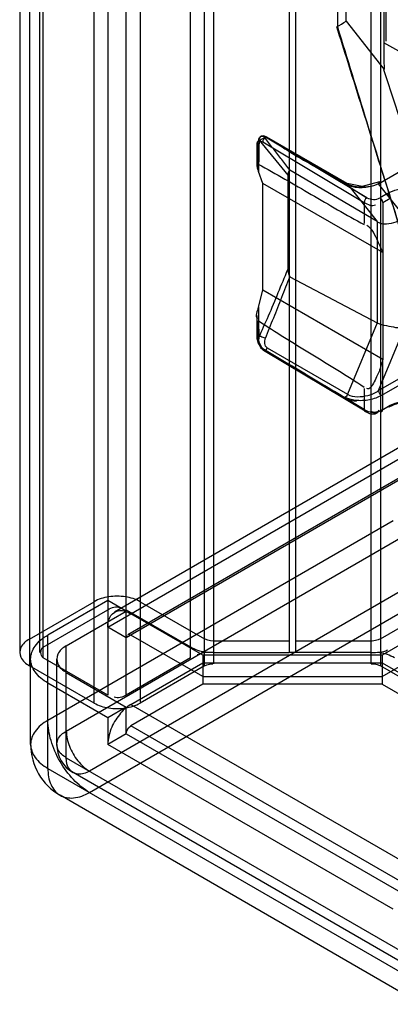
# Model space of a CAD drawing. Units: millimetres. Extents: x 419 to 1478, y 204 to 2444.
# Drawn here: x 419 to 448, y 593 to 668 of the extents above; entities that cross this region are included whole.
import ezdxf

# ---------------------------------------------------------------- set-up
doc = ezdxf.new("R2010")
doc.units = ezdxf.units.MM
doc.header["$LTSCALE"] = 172.208879
doc.layers.get('0').update_dxf_attribs({"linetype": 'CONTINUOUS'})

msp = doc.modelspace()

# ---------------------------------------------------------------- linework, layer by layer
at = {"color": 7, "linetype": 'CONTINUOUS'}
for p, q in [((424.878, 616.131), (424.878, 2236.276)), ((428.413, 2236.276), (428.413, 616.131)), ((425.938, 2235.663), (425.938, 616.743)), ((427.352, 616.743), (427.352, 2235.663)), ((433.333, 618.971), (433.333, 2233.436)), ((446.828, 2233.436), (446.828, 618.971)), ((419.928, 2233.418), (419.928, 618.989)), ((420.988, 619.601), (420.988, 2232.806)), ((432.272, 619.584), (432.272, 2232.823)), ((439.825, 2233.266), (439.825, 620.009)), ((440.325, 2233.266), (440.325, 620.012)), ((446.121, 619.141), (446.121, 2233.266)), ((419.196, 2232.398), (419.196, 620.009)), ((420.696, 2232.398), (420.696, 620.009)), ((434.04, 2232.395), (434.04, 620.007)), ((425.938, 621.948), (765.702, 818.11)), ((748.095, 793.656), (446.944, 619.788)), ((447.004, 696.9), (447.08, 666.693)), ((444.19, 668.327), (444.19, 691.187)), ((447.247, 666.801), (447.247, 669.25)), ((444.186, 668.327), (447.093, 664.628)), ((447.061, 666.693), (458.353, 660.397)), ((437.63, 659.507), (437.373, 659.016)), ((437.373, 657.196), (437.373, 659.016)), ((437.457, 657.387), (437.457, 658.896)), ((437.528, 659.23), (439.727, 656.555)), ((437.804, 659.096), (445.577, 654.449)), ((445.782, 654.808), (438.009, 659.455)), ((444.268, 655.893), (438.116, 659.445)), ((437.818, 655.915), (437.466, 656.827)), ((439.727, 656.555), (439.727, 649.315)), ((446.569, 652.988), (439.887, 656.924)), ((446.679, 655.888), (448.391, 656.876)), ((447.01, 650.615), (437.818, 655.915)), ((437.818, 647.75), (437.818, 655.915)), ((444.048, 655.9), (445.785, 654.817)), ((444.297, 655.867), (446.569, 652.988)), ((448.683, 653.341), (446.679, 655.888)), ((447.364, 655.14), (446.791, 654.809)), ((445.577, 654.449), (445.577, 652.851)), ((447.004, 654.442), (447.576, 654.772)), ((447.004, 654.442), (447.007, 642.431)), ((446.571, 652.979), (446.571, 645.258)), ((439.887, 648.762), (446.569, 645.248)), ((437.466, 646.433), (437.818, 647.75)), ((447.007, 642.431), (437.818, 647.75)), ((437.373, 643.992), (437.373, 645.812)), ((437.457, 643.872), (437.457, 645.38)), ((446.569, 645.248), (444.297, 639.767)), ((446.679, 640.047), (448.683, 644.908)), ((437.374, 643.945), (437.443, 643.642)), ((437.603, 643.36), (437.825, 643.145)), ((445.577, 638.609), (437.804, 643.256)), ((445.639, 638.472), (437.866, 643.119)), ((438.146, 643.319), (444.297, 639.767)), ((446.679, 640.047), (452.298, 643.291)), ((452.51, 642.924), (446.891, 639.68)), ((447.004, 638.602), (447.007, 642.431)), ((445.577, 640.208), (445.577, 638.609)), ((444.049, 639.556), (445.793, 638.484)), ((446.791, 638.479), (447.576, 638.932)), ((448.305, 635.708), (426.456, 623.093)), ((449.555, 633.951), (427.352, 621.132)), ((449.305, 633.976), (427.456, 621.361)), ((447.788, 630.072), (421.342, 614.804)), ((422.756, 613.988), (449.202, 629.256)), ((446.828, 621.047), (459.309, 628.253)), ((446.944, 618.155), (461.93, 626.807)), ((450.97, 626.194), (424.524, 610.926)), ((424.524, 609.293), (450.97, 624.561)), ((419.928, 621.03), (424.878, 623.888)), ((425.938, 623.99), (421.342, 621.336)), ((427.352, 623.173), (425.938, 623.99)), ((428.413, 623.888), (433.333, 621.047)), ((420.988, 620.418), (425.938, 623.275)), ((422.756, 620.52), (427.352, 623.173)), ((427.352, 623.275), (432.272, 620.435)), ((433.216, 619.788), (427.706, 622.969)), ((427.352, 621.132), (425.938, 621.948)), ((421.342, 611.13), (421.342, 621.336)), ((427.4, 621.309), (427.352, 621.132)), ((427.706, 621.336), (427.529, 621.383)), ((433.216, 618.155), (427.706, 621.336)), ((422.756, 611.946), (422.756, 620.52)), ((439.825, 620.878), (434.04, 620.878)), ((446.19, 620.878), (440.325, 620.878)), ((446.944, 619.788), (433.216, 619.788)), ((433.216, 619.788), (433.216, 617.577)), ((434.04, 620.007), (439.825, 620.007)), ((434.04, 620.007), (434.04, 619.141)), ((446.121, 620.012), (439.825, 620.009)), ((446.944, 619.788), (446.944, 617.577)), ((424.878, 616.131), (419.928, 618.989)), ((420.024, 612.967), (420.024, 619.499)), ((425.938, 616.743), (420.988, 619.601)), ((422.024, 612.967), (422.024, 619.499)), ((432.272, 619.584), (427.352, 616.743)), ((427.706, 616.029), (433.216, 619.21)), ((433.333, 618.971), (428.413, 616.131)), ((433.216, 619.21), (446.944, 619.21)), ((459.309, 611.766), (446.828, 618.971)), ((446.944, 619.21), (461.93, 610.559)), ((422.756, 618.478), (427.352, 615.825)), ((433.216, 618.155), (446.944, 618.155)), ((425.938, 615.008), (421.342, 617.662)), ((433.216, 617.577), (427.706, 614.396)), ((446.944, 617.577), (433.216, 617.577)), ((446.944, 617.577), (461.93, 608.926)), ((427.706, 616.029), (449.556, 603.414)), ((427.352, 615.825), (425.938, 615.008)), ((427.352, 613.784), (427.352, 615.825)), ((425.938, 615.008), (425.938, 612.967)), ((449.556, 601.781), (427.706, 614.396)), ((427.352, 613.784), (425.938, 612.967)), ((427.352, 613.784), (449.202, 601.169)), ((447.788, 600.353), (425.938, 612.967)), ((422.756, 611.946), (450.97, 595.658)), ((421.342, 611.13), (1125.27, 204.726)), ((449.72, 595.534), (423.274, 610.802)), ((448.72, 593.802), (422.274, 609.07))]:
    msp.add_line(p, q, dxfattribs=at)
for points in [[(437.457, 658.896), (437.507, 659.067), (437.632, 659.14), (437.804, 659.096)], [(437.582, 659.167), (437.505, 659.303), (437.55, 659.431), (437.641, 659.512)], [(437.641, 659.512), (437.74, 659.53), (437.86, 659.506), (438.072, 659.459)], [(438.111, 659.447), (437.886, 659.542), (437.651, 659.518)], [(438.013, 659.342), (437.951, 659.452), (437.994, 659.485), (438.13, 659.439)], [(437.424, 657.359), (437.374, 657.222), (437.381, 657.111), (437.466, 656.827)], [(439.881, 656.917), (439.796, 656.854), (439.744, 656.728), (439.727, 656.555)], [(444.061, 655.907), (444.143, 655.926), (444.24, 655.908), (444.297, 655.867)], [(446.74, 656.024), (445.414, 655.666), (444.262, 655.897)], [(447.364, 655.14), (447.47, 655.046), (447.547, 654.911), (447.576, 654.772)], [(445.793, 654.814), (445.684, 654.72), (445.606, 654.587), (445.577, 654.449)], [(447.004, 654.442), (446.975, 654.581), (446.897, 654.715), (446.791, 654.809)], [(439.727, 649.315), (439.744, 649.127), (439.797, 648.935), (439.881, 648.764)], [(437.804, 643.256), (437.633, 643.417), (437.507, 643.64), (437.457, 643.872)], [(437.641, 643.528), (437.552, 643.712), (437.506, 643.908), (437.565, 644.207)], [(437.993, 643.118), (437.857, 643.221), (437.738, 643.361), (437.641, 643.528)], [(444.247, 639.401), (444.417, 639.344), (444.598, 639.297), (444.789, 639.261), (444.988, 639.237)], [(445.577, 638.609), (445.606, 638.503), (445.685, 638.457), (445.793, 638.484)], [(446.791, 638.479), (446.897, 638.451), (446.975, 638.496), (447.004, 638.602)], [(447.576, 638.932), (447.547, 638.826), (447.47, 638.781), (447.364, 638.81)], [(434.04, 620.878), (433.809, 620.894), (433.591, 620.94), (433.381, 621.019)], [(446.828, 621.047), (446.646, 620.964), (446.435, 620.908), (446.19, 620.878)], [(433.333, 618.971), (433.515, 619.055), (433.725, 619.111), (433.971, 619.141)], [(446.121, 619.141), (446.352, 619.125), (446.57, 619.079), (446.779, 618.999)], [(427.352, 613.784), (427.4, 614.016), (427.529, 614.238), (427.706, 614.396)]]:
    msp.add_lwpolyline(points, dxfattribs=at)
for radius in [4.5, 2.5]:
    msp.add_arc((424.524, 612.967), radius, 180, 240.00056, dxfattribs=at)
for points, knots in [([(443.524, 690.88), (443.524, 688.303), (443.459, 683.192), (443.459, 675.533), (443.523, 670.451), (443.523, 667.901)], [0, 0, 0, 0, 0.336506, 0.667175, 1, 1, 1, 1]), ([(450.398, 645.87), (449.814, 647.732), (448.656, 651.422), (446.924, 656.938), (445.201, 662.421), (444.053, 666.075), (443.478, 667.902)], [0, 0, 0, 0, 0.253485, 0.502332, 0.751186, 1, 1, 1, 1]), ([(443.523, 667.901), (444.266, 665.469), (445.77, 660.604), (448.043, 653.293), (449.654, 648.441), (450.478, 646.013)], [0, 0, 0, 0, 0.332227, 0.665143, 1, 1, 1, 1]), ([(437.56, 659.176), (437.492, 659.16), (437.324, 659.097), (437.405, 658.927), (437.457, 658.896)], [0, 0, 0, 0, 0.537998, 1, 1, 1, 1]), ([(437.528, 659.23), (437.528, 658.96), (437.479, 658.428), (437.516, 657.626), (437.466, 657.095), (437.466, 656.827)], [0, 0, 0, 0, 0.336724, 0.664948, 1, 1, 1, 1]), ([(439.887, 656.924), (439.677, 657.192), (439.261, 657.729), (438.64, 658.538), (438.223, 659.075), (438.013, 659.342)], [0, 0, 0, 0, 0.33375, 0.66625, 1, 1, 1, 1]), ([(438.127, 659.437), (438.76, 659.084), (439.962, 658.224), (441.985, 657.122), (443.344, 656.321), (444.061, 655.907)], [0, 0, 0, 0, 0.314592, 0.640266, 1, 1, 1, 1]), ([(438.13, 659.439), (438.815, 659.043), (440.186, 658.249), (442.241, 657.057), (443.612, 656.263), (444.297, 655.867)], [0, 0, 0, 0, 0.333082, 0.666918, 1, 1, 1, 1]), ([(444.048, 655.9), (444.305, 655.759), (444.946, 655.573), (445.937, 655.621), (446.606, 655.841), (446.891, 656.01)], [0, 0, 0, 0, 0.298363, 0.661835, 1, 1, 1, 1]), ([(446.679, 655.888), (446.418, 655.771), (445.858, 655.606), (445.035, 655.603), (444.507, 655.744), (444.297, 655.867)], [0, 0, 0, 0, 0.349979, 0.702906, 1, 1, 1, 1]), ([(447.364, 655.14), (447.601, 655.277), (448.146, 655.49), (449.028, 655.632), (449.646, 655.614), (449.955, 655.574)], [0, 0, 0, 0, 0.308696, 0.64996, 1, 1, 1, 1]), ([(446.571, 652.979), (446.993, 652.741), (447.837, 652.843), (448.497, 653.172), (448.683, 653.341)], [0, 0, 0, 0, 0.657884, 1, 1, 1, 1]), ([(447.008, 650.614), (446.894, 650.91), (446.532, 651.608), (446.211, 652.461), (445.779, 652.695)], [0, 0, 0, 0, 0.392706, 1, 1, 1, 1]), ([(437.508, 644.106), (437.74, 644.669), (438.282, 645.798), (438.983, 647.551), (439.484, 648.727), (439.727, 649.315)], [0, 0, 0, 0, 0.322625, 0.662868, 1, 1, 1, 1]), ([(438.013, 644.059), (438.227, 644.577), (438.644, 645.624), (439.257, 647.197), (439.674, 648.244), (439.887, 648.762)], [0, 0, 0, 0, 0.33228, 0.66772, 1, 1, 1, 1]), ([(437.466, 646.433), (437.466, 646.176), (437.5, 645.659), (437.475, 644.882), (437.508, 644.364), (437.508, 644.106)], [0, 0, 0, 0, 0.331169, 0.667877, 1, 1, 1, 1]), ([(446.569, 645.248), (446.782, 645.127), (447.498, 645.006), (448.225, 644.795), (448.683, 644.908)], [0, 0, 0, 0, 0.342636, 1, 1, 1, 1]), ([(437.457, 643.872), (437.412, 643.899), (437.36, 644.037), (437.468, 644.124), (437.524, 644.143)], [0, 0, 0, 0, 0.469766, 1, 1, 1, 1]), ([(437.565, 644.207), (437.619, 644.227), (437.783, 644.158), (437.926, 644.109), (438.013, 644.059)], [0, 0, 0, 0, 0.362089, 1, 1, 1, 1]), ([(441.074, 641.306), (440.731, 641.507), (440.046, 641.909), (439.02, 642.513), (438.335, 642.916), (437.993, 643.118)], [0, 0, 0, 0, 0.333293, 0.666649, 1, 1, 1, 1]), ([(447.007, 642.431), (446.934, 642.157), (446.741, 641.534), (446.438, 640.919), (445.992, 640.064), (445.779, 640.203)], [0, 0, 0, 0, 0.326958, 0.706352, 1, 1, 1, 1]), ([(441.074, 641.306), (441.405, 641.111), (442.064, 640.72), (443.058, 640.141), (443.717, 639.75), (444.049, 639.556)], [0, 0, 0, 0, 0.33423, 0.665875, 1, 1, 1, 1]), ([(444.297, 639.767), (444.758, 639.525), (445.671, 639.562), (446.434, 639.874), (446.679, 640.047)], [0, 0, 0, 0, 0.634224, 1, 1, 1, 1]), ([(446.891, 639.68), (446.616, 639.515), (445.954, 639.296), (444.963, 639.24), (444.316, 639.425), (444.049, 639.555)], [0, 0, 0, 0, 0.327918, 0.696531, 1, 1, 1, 1]), ([(449.955, 639.244), (449.646, 639.284), (449.028, 639.302), (448.146, 639.16), (447.601, 638.947), (447.364, 638.81)], [0, 0, 0, 0, 0.35004, 0.691304, 1, 1, 1, 1]), ([(449.914, 639.192), (449.625, 639.229), (449.046, 639.246), (448.232, 639.114), (447.734, 638.921), (447.521, 638.799)], [0, 0, 0, 0, 0.355939, 0.701053, 1, 1, 1, 1]), ([(445.669, 638.454), (445.923, 638.308), (446.382, 638.139), (446.666, 638.438), (446.717, 638.544)], [0, 0, 0, 0, 0.762476, 1, 1, 1, 1]), ([(428.413, 623.888), (428.071, 624.085), (427.26, 624.327), (426.031, 624.327), (425.22, 624.085), (424.878, 623.888)], [0, 0, 0, 0, 0.324299, 0.67557, 1, 1, 1, 1]), ([(425.938, 621.948), (425.938, 622.254), (426.029, 622.86), (426.871, 623.346), (427.441, 623.122), (427.706, 622.969)], [0, 0, 0, 0, 0.356072, 0.643819, 1, 1, 1, 1]), ([(421.342, 617.662), (420.967, 617.878), (420.328, 618.37), (419.889, 619.499), (420.328, 620.629), (420.967, 621.12), (421.342, 621.336)], [0, 0, 0, 0, 0.277328, 0.500001, 0.722674, 1, 1, 1, 1]), ([(419.928, 621.03), (419.663, 620.877), (419.184, 620.496), (419.184, 619.523), (419.663, 619.142), (419.928, 618.989)], [0, 0, 0, 0, 0.356071, 0.643815, 1, 1, 1, 1]), ([(422.756, 620.52), (422.491, 620.367), (422.012, 619.985), (422.012, 619.013), (422.491, 618.631), (422.756, 618.478)], [0, 0, 0, 0, 0.356071, 0.643815, 1, 1, 1, 1]), ([(424.878, 616.131), (425.22, 615.933), (426.031, 615.691), (427.26, 615.691), (428.071, 615.933), (428.413, 616.131)], [0, 0, 0, 0, 0.324299, 0.67557, 1, 1, 1, 1]), ([(427.706, 616.029), (427.364, 615.831), (426.749, 615.25), (426.134, 614.186), (425.938, 613.363), (425.938, 612.967)], [0, 0, 0, 0, 0.324297, 0.675568, 1, 1, 1, 1]), ([(421.342, 614.804), (420.97, 614.589), (420.33, 614.099), (419.886, 612.967), (420.33, 611.835), (420.97, 611.345), (421.342, 611.13)], [0, 0, 0, 0, 0.275375, 0.499999, 0.724623, 1, 1, 1, 1]), ([(424.524, 609.293), (424.072, 609.554), (423.217, 610.273), (422.22, 611.637), (421.538, 613.182), (421.342, 614.283), (421.342, 614.804)], [0, 0, 0, 0, 0.237218, 0.499999, 0.762781, 1, 1, 1, 1]), ([(422.756, 611.946), (422.492, 612.099), (422.012, 612.48), (422.012, 613.454), (422.492, 613.835), (422.756, 613.988)], [0, 0, 0, 0, 0.355053, 0.644949, 1, 1, 1, 1]), ([(422.756, 613.988), (422.756, 613.594), (422.952, 612.769), (423.566, 611.704), (424.183, 611.123), (424.524, 610.926)], [0, 0, 0, 0, 0.323056, 0.676946, 1, 1, 1, 1]), ([(424.524, 610.926), (424.26, 610.773), (423.69, 610.548), (422.846, 611.035), (422.756, 611.641), (422.756, 611.946)], [0, 0, 0, 0, 0.355048, 0.644947, 1, 1, 1, 1]), ([(421.342, 611.13), (421.342, 610.7), (421.447, 609.902), (422.205, 608.951), (423.408, 608.769), (424.152, 609.078), (424.524, 609.293)], [0, 0, 0, 0, 0.275377, 0.500003, 0.724627, 1, 1, 1, 1])]:
    msp.add_open_spline(points, degree=3, knots=knots, dxfattribs=at)
for points in [[(443.478, 667.902), (443.717, 668.04), (443.948, 668.19), (444.186, 668.327)], [(447.08, 666.693), (447.08, 666.349), (447.086, 665.661), (447.093, 664.972), (447.093, 664.628)], [(452.808, 647.19), (451.857, 650.096), (449.943, 655.905), (448.029, 661.713), (447.077, 664.619)], [(438.013, 659.342), (437.879, 659.42), (437.648, 659.308), (437.582, 659.167)], [(438, 659.449), (437.888, 659.375), (437.804, 659.231), (437.804, 659.096)], [(437.457, 657.387), (438.827, 656.645), (441.517, 655.074), (444.207, 653.503), (445.577, 652.761)], [(446.891, 656.01), (446.82, 656.051), (446.679, 655.969), (446.679, 655.888)], [(445.577, 654.449), (445.831, 654.297), (446.192, 654.131), (446.448, 654.28)], [(445.785, 654.817), (446.071, 654.646), (446.495, 654.638), (446.783, 654.805)], [(437.466, 646.433), (437.388, 646.149), (437.166, 645.71), (437.414, 645.549)], [(445.577, 640.297), (444.241, 641.171), (441.517, 642.839), (438.793, 644.506), (437.457, 645.38)], [(438.146, 643.319), (437.929, 643.444), (437.917, 643.827), (438.013, 644.059)], [(437.804, 643.256), (437.804, 643.178), (437.92, 643.088), (437.992, 643.118)], [(437.993, 643.118), (438.061, 643.167), (438.113, 643.241), (438.146, 643.319)], [(446.679, 640.047), (446.679, 639.906), (446.769, 639.751), (446.891, 639.68)], [(444.297, 639.767), (444.258, 639.672), (444.186, 639.576), (444.091, 639.535)], [(446.783, 638.474), (446.497, 638.309), (446.076, 638.315), (445.793, 638.484)], [(447.004, 638.602), (446.756, 638.459), (446.407, 638.291), (446.161, 638.438)], [(425.938, 623.275), (426.212, 623.433), (426.6, 623.587), (426.874, 623.429)], [(420.988, 619.601), (420.753, 619.737), (420.753, 620.282), (420.988, 620.418)], [(432.272, 620.435), (432.609, 620.241), (432.989, 620.063), (433.378, 620.064)], [(434.045, 620.009), (433.622, 620.01), (433.158, 620.025), (432.791, 619.814)], [(446.121, 620.012), (446.543, 620.012), (447.006, 619.995), (447.371, 620.206)], [(447.889, 619.584), (447.548, 619.781), (447.162, 619.957), (446.768, 619.957)], [(427.352, 616.743), (427.079, 616.585), (426.69, 616.432), (426.416, 616.59)]]:
    msp.add_open_spline(points, degree=3, dxfattribs=at)

doc.saveas('drawing.dxf')
